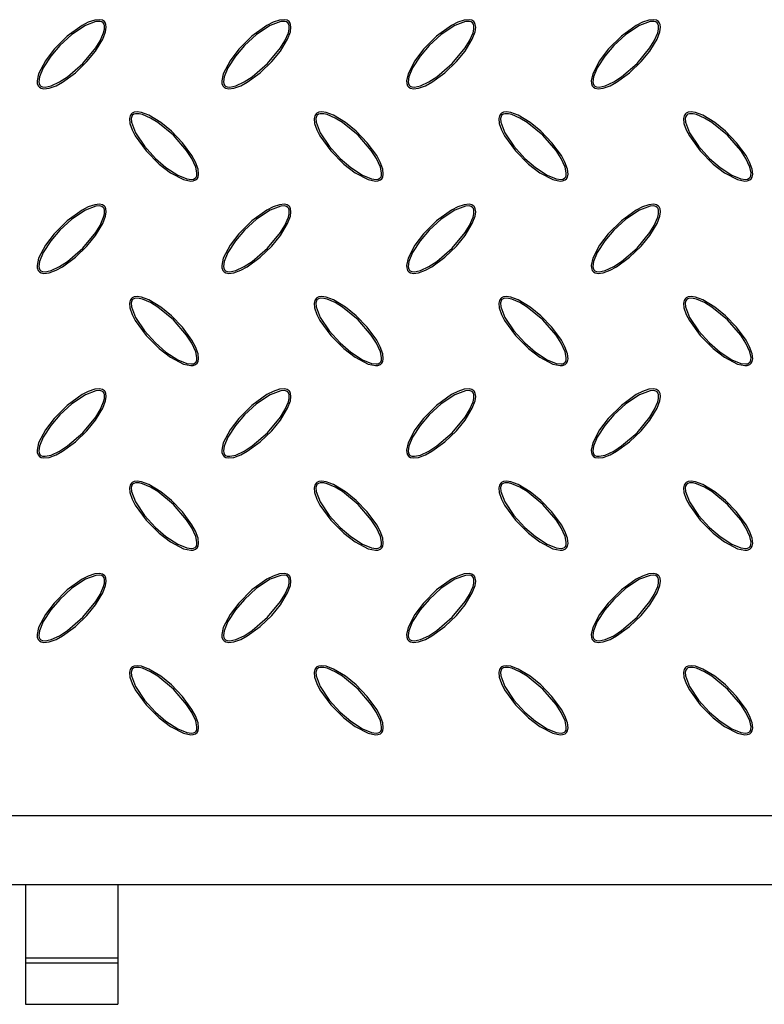
# Model space of a CAD drawing. Units: millimetres. Extents: x 15 to 415, y 5 to 292.
# Drawn here: x 150 to 183, y 81 to 123 of the extents above; entities that cross this region are included whole.
import ezdxf

# ---------------------------------------------------------------- set-up
doc = ezdxf.new("R2010")
doc.units = ezdxf.units.MM

msp = doc.modelspace()

# ---------------------------------------------------------------- linework, layer by layer
at = {"color": 7, "linetype": 'Continuous', "lineweight": 25}
for p, q in [((96.152, 88.733), (208.952, 88.733)), ((207.152, 85.733), (97.952, 85.733)), ((150.552, 85.733), (150.552, 82.57)), ((154.552, 85.733), (154.552, 82.57)), ((150.552, 82.57), (154.552, 82.57)), ((150.552, 82.57), (150.552, 82.351)), ((154.552, 82.57), (154.552, 82.351)), ((150.552, 82.351), (154.552, 82.351)), ((150.552, 82.351), (150.552, 80.555)), ((154.552, 82.351), (154.552, 80.555)), ((150.552, 80.555), (154.552, 80.555))]:
    msp.add_line(p, q, dxfattribs=at)
at = {"color": 7, "linetype": 'Continuous', "lineweight": 25, "flags": 128}
for points in [[(153.967, 123.147), (153.881, 123.203), (153.764, 123.23), (153.554, 123.211), (153.273, 123.116), (153.009, 122.979), (152.36, 122.512), (151.793, 121.945), (151.415, 121.452), (151.121, 120.89), (151.054, 120.578), (151.063, 120.468), (151.103, 120.363), (151.158, 120.301), (151.231, 120.259), (151.353, 120.235), (151.574, 120.26), (151.875, 120.369), (152.157, 120.522), (152.717, 120.93), (153.215, 121.413), (153.591, 121.871), (153.906, 122.389), (154.024, 122.708), (154.051, 122.901), (154.035, 123.028), (153.996, 123.112), (153.967, 123.147)], [(153.915, 123.095), (153.86, 123.133), (153.773, 123.156), (153.605, 123.147), (153.149, 122.974), (152.561, 122.584), (152.04, 122.106), (151.643, 121.648), (151.313, 121.141), (151.153, 120.748), (151.127, 120.537), (151.14, 120.459), (151.174, 120.388), (151.218, 120.347), (151.285, 120.318), (151.406, 120.308), (151.657, 120.36), (152.029, 120.53), (152.373, 120.754), (153.039, 121.328), (153.597, 122.006), (153.787, 122.316), (153.937, 122.666), (153.971, 122.814), (153.973, 122.967), (153.953, 123.041), (153.915, 123.095)], [(161.967, 123.147), (161.881, 123.203), (161.764, 123.23), (161.554, 123.211), (161.273, 123.116), (161.009, 122.979), (160.36, 122.512), (159.793, 121.945), (159.415, 121.452), (159.121, 120.89), (159.054, 120.578), (159.063, 120.468), (159.103, 120.363), (159.158, 120.301), (159.231, 120.259), (159.353, 120.235), (159.574, 120.26), (159.875, 120.369), (160.157, 120.522), (160.717, 120.93), (161.215, 121.413), (161.591, 121.871), (161.906, 122.389), (162.024, 122.708), (162.051, 122.901), (162.035, 123.028), (161.996, 123.112), (161.967, 123.147)], [(161.915, 123.095), (161.86, 123.133), (161.773, 123.156), (161.605, 123.147), (161.149, 122.974), (160.561, 122.584), (160.04, 122.106), (159.643, 121.648), (159.313, 121.141), (159.153, 120.748), (159.127, 120.537), (159.14, 120.459), (159.174, 120.388), (159.218, 120.347), (159.285, 120.318), (159.406, 120.308), (159.657, 120.36), (160.029, 120.53), (160.373, 120.754), (161.039, 121.328), (161.597, 122.006), (161.787, 122.316), (161.937, 122.666), (161.971, 122.814), (161.973, 122.967), (161.953, 123.041), (161.915, 123.095)], [(169.967, 123.147), (169.881, 123.203), (169.764, 123.23), (169.554, 123.211), (169.273, 123.116), (169.009, 122.979), (168.36, 122.512), (167.793, 121.945), (167.415, 121.452), (167.121, 120.89), (167.054, 120.578), (167.063, 120.468), (167.103, 120.363), (167.158, 120.301), (167.231, 120.259), (167.353, 120.235), (167.574, 120.26), (167.875, 120.369), (168.157, 120.522), (168.717, 120.93), (169.215, 121.413), (169.591, 121.871), (169.906, 122.389), (170.024, 122.708), (170.051, 122.901), (170.035, 123.028), (169.996, 123.112), (169.967, 123.147)], [(169.915, 123.095), (169.86, 123.133), (169.773, 123.156), (169.605, 123.147), (169.149, 122.974), (168.561, 122.584), (168.04, 122.106), (167.643, 121.648), (167.313, 121.141), (167.153, 120.748), (167.127, 120.537), (167.14, 120.459), (167.174, 120.388), (167.218, 120.347), (167.285, 120.318), (167.406, 120.308), (167.657, 120.36), (168.029, 120.53), (168.373, 120.754), (169.039, 121.328), (169.597, 122.006), (169.787, 122.316), (169.937, 122.666), (169.971, 122.814), (169.973, 122.967), (169.953, 123.041), (169.915, 123.095)], [(177.967, 123.147), (177.881, 123.203), (177.764, 123.23), (177.554, 123.211), (177.273, 123.116), (177.009, 122.979), (176.36, 122.512), (175.793, 121.945), (175.415, 121.452), (175.121, 120.89), (175.054, 120.578), (175.063, 120.468), (175.103, 120.363), (175.158, 120.301), (175.231, 120.259), (175.353, 120.235), (175.574, 120.26), (175.875, 120.369), (176.157, 120.522), (176.717, 120.93), (177.215, 121.413), (177.591, 121.871), (177.906, 122.389), (178.024, 122.708), (178.051, 122.901), (178.035, 123.028), (177.996, 123.112), (177.967, 123.147)], [(177.915, 123.095), (177.86, 123.133), (177.773, 123.156), (177.605, 123.147), (177.149, 122.974), (176.561, 122.584), (176.04, 122.106), (175.643, 121.648), (175.313, 121.141), (175.153, 120.748), (175.127, 120.537), (175.14, 120.459), (175.174, 120.388), (175.218, 120.347), (175.285, 120.318), (175.406, 120.308), (175.657, 120.36), (176.029, 120.53), (176.373, 120.754), (177.039, 121.328), (177.597, 122.006), (177.787, 122.316), (177.937, 122.666), (177.971, 122.814), (177.973, 122.967), (177.953, 123.041), (177.915, 123.095)], [(155.138, 119.147), (155.082, 119.061), (155.056, 118.944), (155.074, 118.734), (155.169, 118.453), (155.306, 118.189), (155.773, 117.54), (156.34, 116.974), (156.833, 116.596), (157.395, 116.301), (157.707, 116.235), (157.817, 116.243), (157.922, 116.283), (157.984, 116.338), (158.026, 116.411), (158.05, 116.533), (158.025, 116.754), (157.916, 117.055), (157.763, 117.337), (157.355, 117.897), (156.872, 118.396), (156.414, 118.771), (155.896, 119.086), (155.577, 119.204), (155.384, 119.231), (155.257, 119.215), (155.173, 119.176), (155.138, 119.147)], [(155.19, 119.095), (155.152, 119.04), (155.129, 118.953), (155.138, 118.786), (155.311, 118.329), (155.701, 117.741), (156.179, 117.22), (156.637, 116.823), (157.144, 116.494), (157.537, 116.334), (157.748, 116.308), (157.826, 116.32), (157.897, 116.354), (157.938, 116.398), (157.967, 116.466), (157.977, 116.586), (157.925, 116.837), (157.755, 117.209), (157.531, 117.553), (156.957, 118.219), (156.279, 118.777), (155.969, 118.967), (155.619, 119.117), (155.471, 119.151), (155.318, 119.154), (155.245, 119.133), (155.19, 119.095)], [(163.138, 119.147), (163.082, 119.061), (163.056, 118.944), (163.074, 118.734), (163.169, 118.453), (163.306, 118.189), (163.773, 117.54), (164.34, 116.974), (164.833, 116.596), (165.395, 116.301), (165.707, 116.235), (165.817, 116.243), (165.922, 116.283), (165.984, 116.338), (166.026, 116.411), (166.05, 116.533), (166.025, 116.754), (165.916, 117.055), (165.763, 117.337), (165.355, 117.897), (164.872, 118.396), (164.414, 118.771), (163.896, 119.086), (163.577, 119.204), (163.384, 119.231), (163.257, 119.215), (163.173, 119.176), (163.138, 119.147)], [(163.19, 119.095), (163.152, 119.04), (163.129, 118.953), (163.138, 118.786), (163.311, 118.329), (163.701, 117.741), (164.179, 117.22), (164.637, 116.823), (165.144, 116.494), (165.537, 116.334), (165.748, 116.308), (165.826, 116.32), (165.897, 116.354), (165.938, 116.398), (165.967, 116.466), (165.977, 116.586), (165.925, 116.837), (165.755, 117.209), (165.531, 117.553), (164.957, 118.219), (164.279, 118.777), (163.969, 118.967), (163.619, 119.117), (163.471, 119.151), (163.318, 119.154), (163.245, 119.133), (163.19, 119.095)], [(171.138, 119.147), (171.082, 119.061), (171.056, 118.944), (171.074, 118.734), (171.169, 118.453), (171.306, 118.189), (171.773, 117.54), (172.34, 116.974), (172.833, 116.596), (173.395, 116.301), (173.707, 116.235), (173.817, 116.243), (173.922, 116.283), (173.984, 116.338), (174.026, 116.411), (174.05, 116.533), (174.025, 116.754), (173.916, 117.055), (173.763, 117.337), (173.355, 117.897), (172.872, 118.396), (172.414, 118.771), (171.896, 119.086), (171.577, 119.204), (171.384, 119.231), (171.257, 119.215), (171.173, 119.176), (171.138, 119.147)], [(171.19, 119.095), (171.152, 119.04), (171.129, 118.953), (171.138, 118.786), (171.311, 118.329), (171.701, 117.741), (172.179, 117.22), (172.637, 116.823), (173.144, 116.494), (173.537, 116.334), (173.748, 116.308), (173.826, 116.32), (173.897, 116.354), (173.938, 116.398), (173.967, 116.466), (173.977, 116.586), (173.925, 116.837), (173.755, 117.209), (173.531, 117.553), (172.957, 118.219), (172.279, 118.777), (171.969, 118.967), (171.619, 119.117), (171.471, 119.151), (171.318, 119.154), (171.245, 119.133), (171.19, 119.095)], [(179.138, 119.147), (179.082, 119.061), (179.056, 118.944), (179.074, 118.734), (179.169, 118.453), (179.306, 118.189), (179.773, 117.54), (180.34, 116.974), (180.833, 116.596), (181.395, 116.301), (181.707, 116.235), (181.817, 116.243), (181.922, 116.283), (181.984, 116.338), (182.026, 116.411), (182.05, 116.533), (182.025, 116.754), (181.916, 117.055), (181.763, 117.337), (181.355, 117.897), (180.872, 118.396), (180.414, 118.771), (179.896, 119.086), (179.577, 119.204), (179.384, 119.231), (179.257, 119.215), (179.173, 119.176), (179.138, 119.147)], [(179.19, 119.095), (179.152, 119.04), (179.129, 118.953), (179.138, 118.786), (179.311, 118.329), (179.701, 117.741), (180.179, 117.22), (180.637, 116.823), (181.144, 116.494), (181.537, 116.334), (181.748, 116.308), (181.826, 116.32), (181.897, 116.354), (181.938, 116.398), (181.967, 116.466), (181.977, 116.586), (181.925, 116.837), (181.755, 117.209), (181.531, 117.553), (180.957, 118.219), (180.279, 118.777), (179.969, 118.967), (179.619, 119.117), (179.471, 119.151), (179.318, 119.154), (179.245, 119.133), (179.19, 119.095)], [(153.967, 115.147), (153.881, 115.203), (153.764, 115.23), (153.554, 115.211), (153.273, 115.116), (153.009, 114.979), (152.36, 114.512), (151.793, 113.945), (151.415, 113.452), (151.121, 112.89), (151.054, 112.578), (151.063, 112.468), (151.103, 112.363), (151.158, 112.301), (151.231, 112.259), (151.353, 112.235), (151.574, 112.26), (151.875, 112.369), (152.157, 112.522), (152.717, 112.93), (153.215, 113.413), (153.591, 113.871), (153.906, 114.389), (154.024, 114.708), (154.051, 114.901), (154.035, 115.028), (153.996, 115.112), (153.967, 115.147)], [(161.967, 115.147), (161.881, 115.203), (161.764, 115.23), (161.554, 115.211), (161.273, 115.116), (161.009, 114.979), (160.36, 114.512), (159.793, 113.945), (159.415, 113.452), (159.121, 112.89), (159.054, 112.578), (159.063, 112.468), (159.103, 112.363), (159.158, 112.301), (159.231, 112.259), (159.353, 112.235), (159.574, 112.26), (159.875, 112.369), (160.157, 112.522), (160.717, 112.93), (161.215, 113.413), (161.591, 113.871), (161.906, 114.389), (162.024, 114.708), (162.051, 114.901), (162.035, 115.028), (161.996, 115.112), (161.967, 115.147)], [(169.967, 115.147), (169.881, 115.203), (169.764, 115.23), (169.554, 115.211), (169.273, 115.116), (169.009, 114.979), (168.36, 114.512), (167.793, 113.945), (167.415, 113.452), (167.121, 112.89), (167.054, 112.578), (167.063, 112.468), (167.103, 112.363), (167.158, 112.301), (167.231, 112.259), (167.353, 112.235), (167.574, 112.26), (167.875, 112.369), (168.157, 112.522), (168.717, 112.93), (169.215, 113.413), (169.591, 113.871), (169.906, 114.389), (170.024, 114.708), (170.051, 114.901), (170.035, 115.028), (169.996, 115.112), (169.967, 115.147)], [(177.967, 115.147), (177.881, 115.203), (177.764, 115.23), (177.554, 115.211), (177.273, 115.116), (177.009, 114.979), (176.36, 114.512), (175.793, 113.945), (175.415, 113.452), (175.121, 112.89), (175.054, 112.578), (175.063, 112.468), (175.103, 112.363), (175.158, 112.301), (175.231, 112.259), (175.353, 112.235), (175.574, 112.26), (175.875, 112.369), (176.157, 112.522), (176.717, 112.93), (177.215, 113.413), (177.591, 113.871), (177.906, 114.389), (178.024, 114.708), (178.051, 114.901), (178.035, 115.028), (177.996, 115.112), (177.967, 115.147)], [(153.915, 115.095), (153.86, 115.133), (153.773, 115.156), (153.605, 115.147), (153.149, 114.974), (152.561, 114.584), (152.04, 114.106), (151.643, 113.648), (151.313, 113.141), (151.153, 112.748), (151.127, 112.537), (151.14, 112.459), (151.174, 112.388), (151.218, 112.347), (151.285, 112.318), (151.406, 112.308), (151.657, 112.36), (152.029, 112.53), (152.373, 112.754), (153.039, 113.328), (153.597, 114.006), (153.787, 114.316), (153.937, 114.666), (153.971, 114.814), (153.973, 114.967), (153.953, 115.041), (153.915, 115.095)], [(161.915, 115.095), (161.86, 115.133), (161.773, 115.156), (161.605, 115.147), (161.149, 114.974), (160.561, 114.584), (160.04, 114.106), (159.643, 113.648), (159.313, 113.141), (159.153, 112.748), (159.127, 112.537), (159.14, 112.459), (159.174, 112.388), (159.218, 112.347), (159.285, 112.318), (159.406, 112.308), (159.657, 112.36), (160.029, 112.53), (160.373, 112.754), (161.039, 113.328), (161.597, 114.006), (161.787, 114.316), (161.937, 114.666), (161.971, 114.814), (161.973, 114.967), (161.953, 115.041), (161.915, 115.095)], [(169.915, 115.095), (169.86, 115.133), (169.773, 115.156), (169.605, 115.147), (169.149, 114.974), (168.561, 114.584), (168.04, 114.106), (167.643, 113.648), (167.313, 113.141), (167.153, 112.748), (167.127, 112.537), (167.14, 112.459), (167.174, 112.388), (167.218, 112.347), (167.285, 112.318), (167.406, 112.308), (167.657, 112.36), (168.029, 112.53), (168.373, 112.754), (169.039, 113.328), (169.597, 114.006), (169.787, 114.316), (169.937, 114.666), (169.971, 114.814), (169.973, 114.967), (169.953, 115.041), (169.915, 115.095)], [(177.915, 115.095), (177.86, 115.133), (177.773, 115.156), (177.605, 115.147), (177.149, 114.974), (176.561, 114.584), (176.04, 114.106), (175.643, 113.648), (175.313, 113.141), (175.153, 112.748), (175.127, 112.537), (175.14, 112.459), (175.174, 112.388), (175.218, 112.347), (175.285, 112.318), (175.406, 112.308), (175.657, 112.36), (176.029, 112.53), (176.373, 112.754), (177.039, 113.328), (177.597, 114.006), (177.787, 114.316), (177.937, 114.666), (177.971, 114.814), (177.973, 114.967), (177.953, 115.041), (177.915, 115.095)], [(155.138, 111.147), (155.082, 111.061), (155.056, 110.944), (155.074, 110.734), (155.169, 110.453), (155.306, 110.189), (155.773, 109.54), (156.34, 108.974), (156.833, 108.596), (157.395, 108.301), (157.707, 108.235), (157.817, 108.243), (157.922, 108.283), (157.984, 108.338), (158.026, 108.411), (158.05, 108.533), (158.025, 108.754), (157.916, 109.055), (157.763, 109.337), (157.355, 109.897), (156.872, 110.396), (156.414, 110.771), (155.896, 111.086), (155.577, 111.204), (155.384, 111.231), (155.257, 111.215), (155.173, 111.176), (155.138, 111.147)], [(155.19, 111.095), (155.152, 111.04), (155.129, 110.953), (155.138, 110.786), (155.311, 110.329), (155.701, 109.741), (156.179, 109.22), (156.637, 108.823), (157.144, 108.494), (157.537, 108.334), (157.748, 108.308), (157.826, 108.32), (157.897, 108.354), (157.938, 108.398), (157.967, 108.466), (157.977, 108.586), (157.925, 108.837), (157.755, 109.209), (157.531, 109.553), (156.957, 110.219), (156.279, 110.777), (155.969, 110.967), (155.619, 111.117), (155.471, 111.151), (155.318, 111.154), (155.245, 111.133), (155.19, 111.095)], [(163.138, 111.147), (163.082, 111.061), (163.056, 110.944), (163.074, 110.734), (163.169, 110.453), (163.306, 110.189), (163.773, 109.54), (164.34, 108.974), (164.833, 108.596), (165.395, 108.301), (165.707, 108.235), (165.817, 108.243), (165.922, 108.283), (165.984, 108.338), (166.026, 108.411), (166.05, 108.533), (166.025, 108.754), (165.916, 109.055), (165.763, 109.337), (165.355, 109.897), (164.872, 110.396), (164.414, 110.771), (163.896, 111.086), (163.577, 111.204), (163.384, 111.231), (163.257, 111.215), (163.173, 111.176), (163.138, 111.147)], [(163.19, 111.095), (163.152, 111.04), (163.129, 110.953), (163.138, 110.786), (163.311, 110.329), (163.701, 109.741), (164.179, 109.22), (164.637, 108.823), (165.144, 108.494), (165.537, 108.334), (165.748, 108.308), (165.826, 108.32), (165.897, 108.354), (165.938, 108.398), (165.967, 108.466), (165.977, 108.586), (165.925, 108.837), (165.755, 109.209), (165.531, 109.553), (164.957, 110.219), (164.279, 110.777), (163.969, 110.967), (163.619, 111.117), (163.471, 111.151), (163.318, 111.154), (163.245, 111.133), (163.19, 111.095)], [(171.138, 111.147), (171.082, 111.061), (171.056, 110.944), (171.074, 110.734), (171.169, 110.453), (171.306, 110.189), (171.773, 109.54), (172.34, 108.974), (172.833, 108.596), (173.395, 108.301), (173.707, 108.235), (173.817, 108.243), (173.922, 108.283), (173.984, 108.338), (174.026, 108.411), (174.05, 108.533), (174.025, 108.754), (173.916, 109.055), (173.763, 109.337), (173.355, 109.897), (172.872, 110.396), (172.414, 110.771), (171.896, 111.086), (171.577, 111.204), (171.384, 111.231), (171.257, 111.215), (171.173, 111.176), (171.138, 111.147)], [(171.19, 111.095), (171.152, 111.04), (171.129, 110.953), (171.138, 110.786), (171.311, 110.329), (171.701, 109.741), (172.179, 109.22), (172.637, 108.823), (173.144, 108.494), (173.537, 108.334), (173.748, 108.308), (173.826, 108.32), (173.897, 108.354), (173.938, 108.398), (173.967, 108.466), (173.977, 108.586), (173.925, 108.837), (173.755, 109.209), (173.531, 109.553), (172.957, 110.219), (172.279, 110.777), (171.969, 110.967), (171.619, 111.117), (171.471, 111.151), (171.318, 111.154), (171.245, 111.133), (171.19, 111.095)], [(179.138, 111.147), (179.082, 111.061), (179.056, 110.944), (179.074, 110.734), (179.169, 110.453), (179.306, 110.189), (179.773, 109.54), (180.34, 108.974), (180.833, 108.596), (181.395, 108.301), (181.707, 108.235), (181.817, 108.243), (181.922, 108.283), (181.984, 108.338), (182.026, 108.411), (182.05, 108.533), (182.025, 108.754), (181.916, 109.055), (181.763, 109.337), (181.355, 109.897), (180.872, 110.396), (180.414, 110.771), (179.896, 111.086), (179.577, 111.204), (179.384, 111.231), (179.257, 111.215), (179.173, 111.176), (179.138, 111.147)], [(179.19, 111.095), (179.152, 111.04), (179.129, 110.953), (179.138, 110.786), (179.311, 110.329), (179.701, 109.741), (180.179, 109.22), (180.637, 108.823), (181.144, 108.494), (181.537, 108.334), (181.748, 108.308), (181.826, 108.32), (181.897, 108.354), (181.938, 108.398), (181.967, 108.466), (181.977, 108.586), (181.925, 108.837), (181.755, 109.209), (181.531, 109.553), (180.957, 110.219), (180.279, 110.777), (179.969, 110.967), (179.619, 111.117), (179.471, 111.151), (179.318, 111.154), (179.245, 111.133), (179.19, 111.095)], [(153.967, 107.147), (153.881, 107.203), (153.764, 107.23), (153.554, 107.211), (153.273, 107.116), (153.009, 106.979), (152.36, 106.512), (151.793, 105.945), (151.415, 105.452), (151.121, 104.89), (151.054, 104.578), (151.063, 104.468), (151.103, 104.363), (151.158, 104.301), (151.231, 104.259), (151.353, 104.235), (151.574, 104.26), (151.875, 104.369), (152.157, 104.522), (152.717, 104.93), (153.215, 105.413), (153.591, 105.871), (153.906, 106.389), (154.024, 106.708), (154.051, 106.901), (154.035, 107.028), (153.996, 107.112), (153.967, 107.147)], [(153.915, 107.095), (153.86, 107.133), (153.773, 107.156), (153.605, 107.147), (153.149, 106.974), (152.561, 106.584), (152.04, 106.106), (151.643, 105.648), (151.313, 105.141), (151.153, 104.748), (151.127, 104.537), (151.14, 104.459), (151.174, 104.388), (151.218, 104.347), (151.285, 104.318), (151.406, 104.308), (151.657, 104.36), (152.029, 104.53), (152.373, 104.754), (153.039, 105.328), (153.597, 106.006), (153.787, 106.316), (153.937, 106.666), (153.971, 106.814), (153.973, 106.967), (153.953, 107.041), (153.915, 107.095)], [(161.967, 107.147), (161.881, 107.203), (161.764, 107.23), (161.554, 107.211), (161.273, 107.116), (161.009, 106.979), (160.36, 106.512), (159.793, 105.945), (159.415, 105.452), (159.121, 104.89), (159.054, 104.578), (159.063, 104.468), (159.103, 104.363), (159.158, 104.301), (159.231, 104.259), (159.353, 104.235), (159.574, 104.26), (159.875, 104.369), (160.157, 104.522), (160.717, 104.93), (161.215, 105.413), (161.591, 105.871), (161.906, 106.389), (162.024, 106.708), (162.051, 106.901), (162.035, 107.028), (161.996, 107.112), (161.967, 107.147)], [(161.915, 107.095), (161.86, 107.133), (161.773, 107.156), (161.605, 107.147), (161.149, 106.974), (160.561, 106.584), (160.04, 106.106), (159.643, 105.648), (159.313, 105.141), (159.153, 104.748), (159.127, 104.537), (159.14, 104.459), (159.174, 104.388), (159.218, 104.347), (159.285, 104.318), (159.406, 104.308), (159.657, 104.36), (160.029, 104.53), (160.373, 104.754), (161.039, 105.328), (161.597, 106.006), (161.787, 106.316), (161.937, 106.666), (161.971, 106.814), (161.973, 106.967), (161.953, 107.041), (161.915, 107.095)], [(169.967, 107.147), (169.881, 107.203), (169.764, 107.23), (169.554, 107.211), (169.273, 107.116), (169.009, 106.979), (168.36, 106.512), (167.793, 105.945), (167.415, 105.452), (167.121, 104.89), (167.054, 104.578), (167.063, 104.468), (167.103, 104.363), (167.158, 104.301), (167.231, 104.259), (167.353, 104.235), (167.574, 104.26), (167.875, 104.369), (168.157, 104.522), (168.717, 104.93), (169.215, 105.413), (169.591, 105.871), (169.906, 106.389), (170.024, 106.708), (170.051, 106.901), (170.035, 107.028), (169.996, 107.112), (169.967, 107.147)], [(169.915, 107.095), (169.86, 107.133), (169.773, 107.156), (169.605, 107.147), (169.149, 106.974), (168.561, 106.584), (168.04, 106.106), (167.643, 105.648), (167.313, 105.141), (167.153, 104.748), (167.127, 104.537), (167.14, 104.459), (167.174, 104.388), (167.218, 104.347), (167.285, 104.318), (167.406, 104.308), (167.657, 104.36), (168.029, 104.53), (168.373, 104.754), (169.039, 105.328), (169.597, 106.006), (169.787, 106.316), (169.937, 106.666), (169.971, 106.814), (169.973, 106.967), (169.953, 107.041), (169.915, 107.095)], [(177.967, 107.147), (177.881, 107.203), (177.764, 107.23), (177.554, 107.211), (177.273, 107.116), (177.009, 106.979), (176.36, 106.512), (175.793, 105.945), (175.415, 105.452), (175.121, 104.89), (175.054, 104.578), (175.063, 104.468), (175.103, 104.363), (175.158, 104.301), (175.231, 104.259), (175.353, 104.235), (175.574, 104.26), (175.875, 104.369), (176.157, 104.522), (176.717, 104.93), (177.215, 105.413), (177.591, 105.871), (177.906, 106.389), (178.024, 106.708), (178.051, 106.901), (178.035, 107.028), (177.996, 107.112), (177.967, 107.147)], [(177.915, 107.095), (177.86, 107.133), (177.773, 107.156), (177.605, 107.147), (177.149, 106.974), (176.561, 106.584), (176.04, 106.106), (175.643, 105.648), (175.313, 105.141), (175.153, 104.748), (175.127, 104.537), (175.14, 104.459), (175.174, 104.388), (175.218, 104.347), (175.285, 104.318), (175.406, 104.308), (175.657, 104.36), (176.029, 104.53), (176.373, 104.754), (177.039, 105.328), (177.597, 106.006), (177.787, 106.316), (177.937, 106.666), (177.971, 106.814), (177.973, 106.967), (177.953, 107.041), (177.915, 107.095)], [(155.138, 103.147), (155.082, 103.061), (155.056, 102.944), (155.074, 102.734), (155.169, 102.453), (155.306, 102.189), (155.773, 101.54), (156.34, 100.974), (156.833, 100.596), (157.395, 100.301), (157.707, 100.235), (157.817, 100.243), (157.922, 100.283), (157.984, 100.338), (158.026, 100.411), (158.05, 100.533), (158.025, 100.754), (157.916, 101.055), (157.763, 101.337), (157.355, 101.897), (156.872, 102.396), (156.414, 102.771), (155.896, 103.086), (155.577, 103.204), (155.384, 103.231), (155.257, 103.215), (155.173, 103.176), (155.138, 103.147)], [(155.19, 103.095), (155.152, 103.04), (155.129, 102.953), (155.138, 102.786), (155.311, 102.329), (155.701, 101.741), (156.179, 101.22), (156.637, 100.823), (157.144, 100.494), (157.537, 100.334), (157.748, 100.308), (157.826, 100.32), (157.897, 100.354), (157.938, 100.398), (157.967, 100.466), (157.977, 100.586), (157.925, 100.837), (157.755, 101.209), (157.531, 101.553), (156.957, 102.219), (156.279, 102.777), (155.969, 102.967), (155.619, 103.117), (155.471, 103.151), (155.318, 103.154), (155.245, 103.133), (155.19, 103.095)], [(163.138, 103.147), (163.082, 103.061), (163.056, 102.944), (163.074, 102.734), (163.169, 102.453), (163.306, 102.189), (163.773, 101.54), (164.34, 100.974), (164.833, 100.596), (165.395, 100.301), (165.707, 100.235), (165.817, 100.243), (165.922, 100.283), (165.984, 100.338), (166.026, 100.411), (166.05, 100.533), (166.025, 100.754), (165.916, 101.055), (165.763, 101.337), (165.355, 101.897), (164.872, 102.396), (164.414, 102.771), (163.896, 103.086), (163.577, 103.204), (163.384, 103.231), (163.257, 103.215), (163.173, 103.176), (163.138, 103.147)], [(163.19, 103.095), (163.152, 103.04), (163.129, 102.953), (163.138, 102.786), (163.311, 102.329), (163.701, 101.741), (164.179, 101.22), (164.637, 100.823), (165.144, 100.494), (165.537, 100.334), (165.748, 100.308), (165.826, 100.32), (165.897, 100.354), (165.938, 100.398), (165.967, 100.466), (165.977, 100.586), (165.925, 100.837), (165.755, 101.209), (165.531, 101.553), (164.957, 102.219), (164.279, 102.777), (163.969, 102.967), (163.619, 103.117), (163.471, 103.151), (163.318, 103.154), (163.245, 103.133), (163.19, 103.095)], [(171.138, 103.147), (171.082, 103.061), (171.056, 102.944), (171.074, 102.734), (171.169, 102.453), (171.306, 102.189), (171.773, 101.54), (172.34, 100.974), (172.833, 100.596), (173.395, 100.301), (173.707, 100.235), (173.817, 100.243), (173.922, 100.283), (173.984, 100.338), (174.026, 100.411), (174.05, 100.533), (174.025, 100.754), (173.916, 101.055), (173.763, 101.337), (173.355, 101.897), (172.872, 102.396), (172.414, 102.771), (171.896, 103.086), (171.577, 103.204), (171.384, 103.231), (171.257, 103.215), (171.173, 103.176), (171.138, 103.147)], [(171.19, 103.095), (171.152, 103.04), (171.129, 102.953), (171.138, 102.786), (171.311, 102.329), (171.701, 101.741), (172.179, 101.22), (172.637, 100.823), (173.144, 100.494), (173.537, 100.334), (173.748, 100.308), (173.826, 100.32), (173.897, 100.354), (173.938, 100.398), (173.967, 100.466), (173.977, 100.586), (173.925, 100.837), (173.755, 101.209), (173.531, 101.553), (172.957, 102.219), (172.279, 102.777), (171.969, 102.967), (171.619, 103.117), (171.471, 103.151), (171.318, 103.154), (171.245, 103.133), (171.19, 103.095)], [(179.138, 103.147), (179.082, 103.061), (179.056, 102.944), (179.074, 102.734), (179.169, 102.453), (179.306, 102.189), (179.773, 101.54), (180.34, 100.974), (180.833, 100.596), (181.395, 100.301), (181.707, 100.235), (181.817, 100.243), (181.922, 100.283), (181.984, 100.338), (182.026, 100.411), (182.05, 100.533), (182.025, 100.754), (181.916, 101.055), (181.763, 101.337), (181.355, 101.897), (180.872, 102.396), (180.414, 102.771), (179.896, 103.086), (179.577, 103.204), (179.384, 103.231), (179.257, 103.215), (179.173, 103.176), (179.138, 103.147)], [(179.19, 103.095), (179.152, 103.04), (179.129, 102.953), (179.138, 102.786), (179.311, 102.329), (179.701, 101.741), (180.179, 101.22), (180.637, 100.823), (181.144, 100.494), (181.537, 100.334), (181.748, 100.308), (181.826, 100.32), (181.897, 100.354), (181.938, 100.398), (181.967, 100.466), (181.977, 100.586), (181.925, 100.837), (181.755, 101.209), (181.531, 101.553), (180.957, 102.219), (180.279, 102.777), (179.969, 102.967), (179.619, 103.117), (179.471, 103.151), (179.318, 103.154), (179.245, 103.133), (179.19, 103.095)], [(153.967, 99.147), (153.881, 99.203), (153.764, 99.23), (153.554, 99.211), (153.273, 99.116), (153.009, 98.979), (152.36, 98.512), (151.793, 97.945), (151.415, 97.452), (151.121, 96.89), (151.054, 96.578), (151.063, 96.468), (151.103, 96.363), (151.158, 96.301), (151.231, 96.259), (151.353, 96.235), (151.574, 96.26), (151.875, 96.369), (152.157, 96.522), (152.717, 96.93), (153.215, 97.413), (153.591, 97.871), (153.906, 98.389), (154.024, 98.708), (154.051, 98.901), (154.035, 99.028), (153.996, 99.112), (153.967, 99.147)], [(153.915, 99.095), (153.86, 99.133), (153.773, 99.156), (153.605, 99.147), (153.149, 98.974), (152.561, 98.584), (152.04, 98.106), (151.643, 97.648), (151.313, 97.141), (151.153, 96.748), (151.127, 96.537), (151.14, 96.459), (151.174, 96.388), (151.218, 96.347), (151.285, 96.318), (151.406, 96.308), (151.657, 96.36), (152.029, 96.53), (152.373, 96.754), (153.039, 97.328), (153.597, 98.006), (153.787, 98.316), (153.937, 98.666), (153.971, 98.814), (153.973, 98.967), (153.953, 99.041), (153.915, 99.095)], [(161.967, 99.147), (161.881, 99.203), (161.764, 99.23), (161.554, 99.211), (161.273, 99.116), (161.009, 98.979), (160.36, 98.512), (159.793, 97.945), (159.415, 97.452), (159.121, 96.89), (159.054, 96.578), (159.063, 96.468), (159.103, 96.363), (159.158, 96.301), (159.231, 96.259), (159.353, 96.235), (159.574, 96.26), (159.875, 96.369), (160.157, 96.522), (160.717, 96.93), (161.215, 97.413), (161.591, 97.871), (161.906, 98.389), (162.024, 98.708), (162.051, 98.901), (162.035, 99.028), (161.996, 99.112), (161.967, 99.147)], [(161.915, 99.095), (161.86, 99.133), (161.773, 99.156), (161.605, 99.147), (161.149, 98.974), (160.561, 98.584), (160.04, 98.106), (159.643, 97.648), (159.313, 97.141), (159.153, 96.748), (159.127, 96.537), (159.14, 96.459), (159.174, 96.388), (159.218, 96.347), (159.285, 96.318), (159.406, 96.308), (159.657, 96.36), (160.029, 96.53), (160.373, 96.754), (161.039, 97.328), (161.597, 98.006), (161.787, 98.316), (161.937, 98.666), (161.971, 98.814), (161.973, 98.967), (161.953, 99.041), (161.915, 99.095)], [(169.967, 99.147), (169.881, 99.203), (169.764, 99.23), (169.554, 99.211), (169.273, 99.116), (169.009, 98.979), (168.36, 98.512), (167.793, 97.945), (167.415, 97.452), (167.121, 96.89), (167.054, 96.578), (167.063, 96.468), (167.103, 96.363), (167.158, 96.301), (167.231, 96.259), (167.353, 96.235), (167.574, 96.26), (167.875, 96.369), (168.157, 96.522), (168.717, 96.93), (169.215, 97.413), (169.591, 97.871), (169.906, 98.389), (170.024, 98.708), (170.051, 98.901), (170.035, 99.028), (169.996, 99.112), (169.967, 99.147)], [(169.915, 99.095), (169.86, 99.133), (169.773, 99.156), (169.605, 99.147), (169.149, 98.974), (168.561, 98.584), (168.04, 98.106), (167.643, 97.648), (167.313, 97.141), (167.153, 96.748), (167.127, 96.537), (167.14, 96.459), (167.174, 96.388), (167.218, 96.347), (167.285, 96.318), (167.406, 96.308), (167.657, 96.36), (168.029, 96.53), (168.373, 96.754), (169.039, 97.328), (169.597, 98.006), (169.787, 98.316), (169.937, 98.666), (169.971, 98.814), (169.973, 98.967), (169.953, 99.041), (169.915, 99.095)], [(177.967, 99.147), (177.881, 99.203), (177.764, 99.23), (177.554, 99.211), (177.273, 99.116), (177.009, 98.979), (176.36, 98.512), (175.793, 97.945), (175.415, 97.452), (175.121, 96.89), (175.054, 96.578), (175.063, 96.468), (175.103, 96.363), (175.158, 96.301), (175.231, 96.259), (175.353, 96.235), (175.574, 96.26), (175.875, 96.369), (176.157, 96.522), (176.717, 96.93), (177.215, 97.413), (177.591, 97.871), (177.906, 98.389), (178.024, 98.708), (178.051, 98.901), (178.035, 99.028), (177.996, 99.112), (177.967, 99.147)], [(177.915, 99.095), (177.86, 99.133), (177.773, 99.156), (177.605, 99.147), (177.149, 98.974), (176.561, 98.584), (176.04, 98.106), (175.643, 97.648), (175.313, 97.141), (175.153, 96.748), (175.127, 96.537), (175.14, 96.459), (175.174, 96.388), (175.218, 96.347), (175.285, 96.318), (175.406, 96.308), (175.657, 96.36), (176.029, 96.53), (176.373, 96.754), (177.039, 97.328), (177.597, 98.006), (177.787, 98.316), (177.937, 98.666), (177.971, 98.814), (177.973, 98.967), (177.953, 99.041), (177.915, 99.095)], [(155.138, 95.147), (155.082, 95.061), (155.056, 94.944), (155.074, 94.734), (155.169, 94.453), (155.306, 94.189), (155.773, 93.54), (156.34, 92.974), (156.833, 92.596), (157.395, 92.301), (157.707, 92.235), (157.817, 92.243), (157.922, 92.283), (157.984, 92.338), (158.026, 92.411), (158.05, 92.533), (158.025, 92.754), (157.916, 93.055), (157.763, 93.337), (157.355, 93.897), (156.872, 94.396), (156.414, 94.771), (155.896, 95.086), (155.577, 95.204), (155.384, 95.231), (155.257, 95.215), (155.173, 95.176), (155.138, 95.147)], [(163.138, 95.147), (163.082, 95.061), (163.056, 94.944), (163.074, 94.734), (163.169, 94.453), (163.306, 94.189), (163.773, 93.54), (164.34, 92.974), (164.833, 92.596), (165.395, 92.301), (165.707, 92.235), (165.817, 92.243), (165.922, 92.283), (165.984, 92.338), (166.026, 92.411), (166.05, 92.533), (166.025, 92.754), (165.916, 93.055), (165.763, 93.337), (165.355, 93.897), (164.872, 94.396), (164.414, 94.771), (163.896, 95.086), (163.577, 95.204), (163.384, 95.231), (163.257, 95.215), (163.173, 95.176), (163.138, 95.147)], [(171.138, 95.147), (171.082, 95.061), (171.056, 94.944), (171.074, 94.734), (171.169, 94.453), (171.306, 94.189), (171.773, 93.54), (172.34, 92.974), (172.833, 92.596), (173.395, 92.301), (173.707, 92.235), (173.817, 92.243), (173.922, 92.283), (173.984, 92.338), (174.026, 92.411), (174.05, 92.533), (174.025, 92.754), (173.916, 93.055), (173.763, 93.337), (173.355, 93.897), (172.872, 94.396), (172.414, 94.771), (171.896, 95.086), (171.577, 95.204), (171.384, 95.231), (171.257, 95.215), (171.173, 95.176), (171.138, 95.147)], [(179.138, 95.147), (179.082, 95.061), (179.056, 94.944), (179.074, 94.734), (179.169, 94.453), (179.306, 94.189), (179.773, 93.54), (180.34, 92.974), (180.833, 92.596), (181.395, 92.301), (181.707, 92.235), (181.817, 92.243), (181.922, 92.283), (181.984, 92.338), (182.026, 92.411), (182.05, 92.533), (182.025, 92.754), (181.916, 93.055), (181.763, 93.337), (181.355, 93.897), (180.872, 94.396), (180.414, 94.771), (179.896, 95.086), (179.577, 95.204), (179.384, 95.231), (179.257, 95.215), (179.173, 95.176), (179.138, 95.147)], [(155.19, 95.095), (155.152, 95.04), (155.129, 94.953), (155.138, 94.786), (155.311, 94.329), (155.701, 93.741), (156.179, 93.22), (156.637, 92.823), (157.144, 92.494), (157.537, 92.334), (157.748, 92.308), (157.826, 92.32), (157.897, 92.354), (157.938, 92.398), (157.967, 92.466), (157.977, 92.586), (157.925, 92.837), (157.755, 93.209), (157.531, 93.553), (156.957, 94.219), (156.279, 94.777), (155.969, 94.967), (155.619, 95.117), (155.471, 95.151), (155.318, 95.154), (155.245, 95.133), (155.19, 95.095)], [(163.19, 95.095), (163.152, 95.04), (163.129, 94.953), (163.138, 94.786), (163.311, 94.329), (163.701, 93.741), (164.179, 93.22), (164.637, 92.823), (165.144, 92.494), (165.537, 92.334), (165.748, 92.308), (165.826, 92.32), (165.897, 92.354), (165.938, 92.398), (165.967, 92.466), (165.977, 92.586), (165.925, 92.837), (165.755, 93.209), (165.531, 93.553), (164.957, 94.219), (164.279, 94.777), (163.969, 94.967), (163.619, 95.117), (163.471, 95.151), (163.318, 95.154), (163.245, 95.133), (163.19, 95.095)], [(171.19, 95.095), (171.152, 95.04), (171.129, 94.953), (171.138, 94.786), (171.311, 94.329), (171.701, 93.741), (172.179, 93.22), (172.637, 92.823), (173.144, 92.494), (173.537, 92.334), (173.748, 92.308), (173.826, 92.32), (173.897, 92.354), (173.938, 92.398), (173.967, 92.466), (173.977, 92.586), (173.925, 92.837), (173.755, 93.209), (173.531, 93.553), (172.957, 94.219), (172.279, 94.777), (171.969, 94.967), (171.619, 95.117), (171.471, 95.151), (171.318, 95.154), (171.245, 95.133), (171.19, 95.095)], [(179.19, 95.095), (179.152, 95.04), (179.129, 94.953), (179.138, 94.786), (179.311, 94.329), (179.701, 93.741), (180.179, 93.22), (180.637, 92.823), (181.144, 92.494), (181.537, 92.334), (181.748, 92.308), (181.826, 92.32), (181.897, 92.354), (181.938, 92.398), (181.967, 92.466), (181.977, 92.586), (181.925, 92.837), (181.755, 93.209), (181.531, 93.553), (180.957, 94.219), (180.279, 94.777), (179.969, 94.967), (179.619, 95.117), (179.471, 95.151), (179.318, 95.154), (179.245, 95.133), (179.19, 95.095)]]:
    msp.add_lwpolyline(points, dxfattribs=at)

doc.saveas('drawing.dxf')
